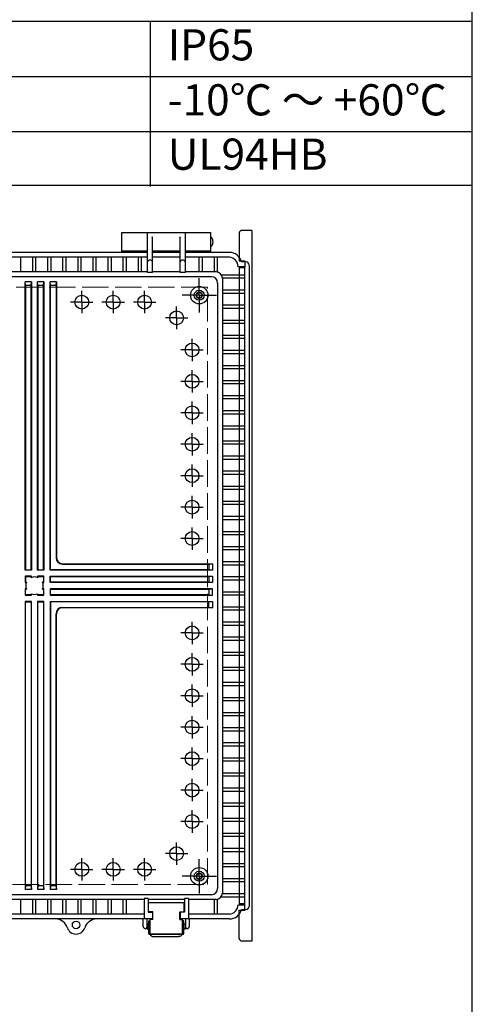
# Model space of a CAD drawing. Units: millimetres. Extents: x 0 to 5717, y -2 to 1960.
# Drawn here: x 2461 to 2821, y 522 to 1305 of the extents above; entities that cross this region are included whole.
import ezdxf

# ---------------------------------------------------------------- set-up
doc = ezdxf.new("R2010")
doc.units = ezdxf.units.MM
doc.header["$LTSCALE"] = 7
for name, pattern in [('AM_ISO02W050x2', [3.75, 3, -0.75]), ('AM_ISO08W050', [18, 12, -1.5, 3, -1.5]), ('AM_ISO08W050x2', [9, 6, -0.75, 1.5, -0.75])]:
    doc.linetypes.add(name, pattern=pattern)
for name, color, linetype, lineweight in [('AM_7', 4, 'AM_ISO08W050', 25), ('ﾄｯﾌﾟｶﾊﾞｰ', 7, 'Continuous', 25), ('ﾎﾞﾃﾞｨｰ', 2, 'Continuous', 25), ('ﾎﾞﾃﾞｨｰ0', 2, 'AM_ISO02W050x2', 13), ('ﾗｯﾁ', 3, 'Continuous', 25), ('ﾗｯﾁ金具', 6, 'Continuous', 25), ('ﾙｰﾌ', 7, 'Continuous', 25)]:
    doc.layers.add(name, color=color, linetype=linetype, lineweight=lineweight)
doc.styles.add('ACISOTS', font='isocp.shx', dxfattribs={"height": 1, "bigfont": 'extfont.shx'})

# ---------------------------------------------------------------- blocks, each defined once
blk = doc.blocks.new('TK-A3')
blk.add_lwpolyline([(0, 0), (403, 0), (403, 280), (0, 280)], close=True)

msp = doc.modelspace()

# ---------------------------------------------------------------- linework, layer by layer
at = {"color": 7}
for p, q in [((2821, 1173.91), (2821, 1347.85)), ((2056.95, 1304.08), (2821, 1304.08)), ((2056.95, 1173.91), (2821, 1173.91))]:
    msp.add_line(p, q, dxfattribs=at)
at = {"color": 1}
for p, q in [((2564.56, 1304.08), (2564.56, 1172.79)), ((2056.95, 1260.32), (2821, 1260.32)), ((2056.95, 1216.55), (2821, 1216.55))]:
    msp.add_line(p, q, dxfattribs=at)
at = {"layer": 'AM_7', "linetype": 'AM_ISO08W050x2'}
for p, q in [((2603.65, 1086.28), (2603.65, 1099.91)), ((2510.15, 1080.82), (2510.15, 1089.73)), ((2535.15, 1080.82), (2535.15, 1089.73)), ((2560.15, 1080.82), (2560.15, 1089.73)), ((2510.15, 1080.82), (2501.24, 1080.82)), ((2510.15, 1080.82), (2519.06, 1080.82)), ((2510.15, 1080.82), (2510.15, 1071.92)), ((2535.15, 1080.82), (2526.24, 1080.82)), ((2535.15, 1080.82), (2544.06, 1080.82)), ((2535.15, 1080.82), (2535.15, 1071.92)), ((2560.15, 1080.82), (2551.24, 1080.82)), ((2560.15, 1080.82), (2569.06, 1080.82)), ((2560.15, 1080.82), (2560.15, 1071.92)), ((2603.65, 1086.28), (2590.03, 1086.28)), ((2603.65, 1086.28), (2617.28, 1086.28)), ((2603.65, 1086.28), (2603.65, 1072.66)), ((2585.65, 1068.28), (2585.65, 1077.19)), ((2585.65, 1068.28), (2576.74, 1068.28)), ((2585.65, 1068.28), (2594.56, 1068.28)), ((2585.65, 1068.28), (2585.65, 1059.37)), ((2597.94, 1042.78), (2597.94, 1051.69)), ((2597.94, 1042.78), (2589.03, 1042.78)), ((2597.94, 1042.78), (2606.85, 1042.78)), ((2597.94, 1042.78), (2597.94, 1033.87)), ((2597.94, 1017.78), (2597.94, 1026.69)), ((2597.94, 1017.78), (2589.03, 1017.78)), ((2597.94, 1017.78), (2606.85, 1017.78)), ((2597.94, 1017.78), (2597.94, 1008.87)), ((2597.94, 992.78), (2597.94, 1001.69)), ((2597.94, 992.78), (2589.03, 992.78)), ((2597.94, 992.78), (2606.85, 992.78)), ((2597.94, 992.78), (2597.94, 983.87)), ((2597.94, 967.78), (2597.94, 976.69)), ((2597.94, 967.78), (2589.03, 967.78)), ((2597.94, 967.78), (2606.85, 967.78)), ((2597.94, 967.78), (2597.94, 958.87)), ((2597.94, 942.78), (2597.94, 951.69)), ((2597.94, 942.78), (2589.03, 942.78)), ((2597.94, 942.78), (2606.85, 942.78)), ((2597.94, 942.78), (2597.94, 933.87)), ((2597.94, 917.78), (2597.94, 926.69)), ((2597.94, 917.78), (2589.03, 917.78)), ((2597.94, 917.78), (2606.85, 917.78)), ((2597.94, 917.78), (2597.94, 908.87)), ((2597.94, 892.78), (2597.94, 901.69)), ((2597.94, 892.78), (2589.03, 892.78)), ((2597.94, 892.78), (2606.85, 892.78)), ((2597.94, 892.78), (2597.94, 883.87)), ((2597.94, 817.78), (2597.94, 826.69)), ((2597.94, 817.78), (2589.03, 817.78)), ((2597.94, 817.78), (2606.85, 817.78)), ((2597.94, 817.78), (2597.94, 808.87)), ((2597.94, 792.78), (2597.94, 801.69)), ((2597.94, 792.78), (2589.03, 792.78)), ((2597.94, 792.78), (2606.85, 792.78)), ((2597.94, 792.78), (2597.94, 783.87)), ((2597.94, 767.78), (2597.94, 776.69)), ((2597.94, 767.78), (2589.03, 767.78)), ((2597.94, 767.78), (2606.85, 767.78)), ((2597.94, 767.78), (2597.94, 758.87)), ((2597.94, 742.78), (2597.94, 751.69)), ((2597.94, 742.78), (2589.03, 742.78)), ((2597.94, 742.78), (2606.85, 742.78)), ((2597.94, 742.78), (2597.94, 733.87)), ((2597.94, 717.78), (2597.94, 726.69)), ((2597.94, 717.78), (2589.03, 717.78)), ((2597.94, 717.78), (2606.85, 717.78)), ((2597.94, 717.78), (2597.94, 708.87)), ((2597.94, 692.78), (2597.94, 701.69)), ((2597.94, 692.78), (2589.03, 692.78)), ((2597.94, 692.78), (2606.85, 692.78)), ((2597.94, 692.78), (2597.94, 683.87)), ((2597.94, 667.78), (2597.94, 676.69)), ((2597.94, 667.78), (2589.03, 667.78)), ((2597.94, 667.78), (2606.85, 667.78)), ((2597.94, 667.78), (2597.94, 658.87)), ((2585.65, 642.28), (2585.65, 651.19)), ((2585.65, 642.28), (2576.74, 642.28)), ((2585.65, 642.28), (2594.56, 642.28)), ((2585.65, 642.28), (2585.65, 633.37)), ((2510.15, 629.74), (2510.15, 638.64)), ((2535.15, 629.74), (2535.15, 638.64)), ((2560.15, 629.74), (2560.15, 638.64)), ((2603.65, 624.28), (2603.65, 637.91)), ((2510.15, 629.74), (2501.24, 629.74)), ((2510.15, 629.74), (2519.06, 629.74)), ((2510.15, 629.74), (2510.15, 620.83)), ((2535.15, 629.74), (2526.24, 629.74)), ((2535.15, 629.74), (2544.06, 629.74)), ((2535.15, 629.74), (2535.15, 620.83)), ((2560.15, 629.74), (2551.24, 629.74)), ((2560.15, 629.74), (2569.06, 629.74)), ((2560.15, 629.74), (2560.15, 620.83)), ((2603.65, 624.28), (2590.03, 624.28)), ((2603.65, 624.28), (2617.28, 624.28)), ((2603.65, 624.28), (2603.65, 610.66))]:
    msp.add_line(p, q, dxfattribs=at)
at = {"layer": 'ﾄｯﾌﾟｶﾊﾞｰ'}
for p, q in [((2542.15, 1120.28), (2542.15, 1136.28)), ((2542.15, 1136.28), (2562.15, 1136.28)), ((2562.15, 1136.28), (2562.15, 1120.28)), ((2592.65, 1120.28), (2592.65, 1136.28)), ((2592.65, 1136.28), (2612.65, 1136.28)), ((2612.65, 1136.28), (2612.65, 1120.28)), ((2562.15, 1121.28), (2542.15, 1121.28)), ((2612.65, 1121.28), (2592.65, 1121.28))]:
    msp.add_line(p, q, dxfattribs=at)
at = {"layer": 'ﾎﾞﾃﾞｨｰ'}
for p, q in [((2562.4, 1104.34), (2562.4, 1136.28)), ((2562.4, 1136.28), (2592.4, 1136.28)), ((2592.4, 1136.28), (2592.4, 1104.34)), ((2562.4, 1131.28), (2562.15, 1131.28)), ((2566.3, 1132.58), (2566.2, 1132.72)), ((2566.4, 1104.34), (2566.4, 1132.28)), ((2588.4, 1104.34), (2588.4, 1132.28)), ((2588.5, 1132.58), (2588.6, 1132.72)), ((2592.65, 1131.28), (2592.4, 1131.28)), ((2562.4, 1120.28), (2337.65, 1120.28)), ((2562.4, 1126.28), (2562.15, 1126.28)), ((2588.4, 1121.28), (2566.4, 1121.28)), ((2588.4, 1120.28), (2566.4, 1120.28)), ((2592.65, 1126.28), (2592.4, 1126.28)), ((2627.65, 1120.28), (2592.4, 1120.28)), ((2562.4, 1116.48), (2337.65, 1116.48)), ((2461.45, 1116.48), (2461.45, 1104.78)), ((2470.95, 1116.48), (2470.95, 1104.78)), ((2473.45, 1116.48), (2473.45, 1104.78)), ((2482.95, 1116.48), (2482.95, 1104.78)), ((2485.45, 1116.48), (2485.45, 1104.78)), ((2494.95, 1116.48), (2494.95, 1104.78)), ((2497.45, 1116.48), (2497.45, 1104.78)), ((2506.95, 1116.48), (2506.95, 1104.78)), ((2509.45, 1116.48), (2509.45, 1104.78)), ((2518.95, 1116.48), (2518.95, 1104.78)), ((2521.45, 1116.48), (2521.45, 1104.78)), ((2530.95, 1116.48), (2530.95, 1104.78)), ((2533.45, 1116.48), (2533.45, 1104.78)), ((2542.95, 1116.48), (2542.95, 1104.78)), ((2545.45, 1116.48), (2545.45, 1104.78)), ((2554.95, 1116.48), (2554.95, 1104.78)), ((2557.45, 1116.48), (2557.45, 1104.78)), ((2588.4, 1116.48), (2566.4, 1116.48)), ((2627.65, 1116.48), (2592.4, 1116.48)), ((2603.4, 1116.48), (2603.4, 1104.78)), ((2605.9, 1116.48), (2605.9, 1104.78)), ((2615.4, 1116.48), (2615.4, 1104.78)), ((2617.9, 1116.48), (2617.9, 1104.71)), ((2640.85, 1112.78), (2637.33, 1112.78)), ((2562.4, 1104.78), (2337.65, 1104.78)), ((2566.4, 1104.34), (2562.4, 1104.34)), ((2588.4, 1104.78), (2566.4, 1104.78)), ((2592.4, 1104.34), (2588.4, 1104.34)), ((2617.06, 1104.78), (2592.4, 1104.78)), ((2639.55, 1108.98), (2634.58, 1108.98)), ((2639.55, 1108.98), (2639.55, 601.58)), ((2643.35, 1110.28), (2643.35, 600.28)), ((2613.31, 1100.94), (2322.65, 1100.94)), ((2465.02, 867.78), (2465.02, 1096.94)), ((2470.02, 1096.94), (2465.02, 1096.94)), ((2465.28, 1093.94), (2465.02, 1096.94)), ((2469.76, 1093.94), (2470.02, 1096.94)), ((2470.02, 1096.94), (2470.02, 867.78)), ((2475.02, 867.78), (2475.02, 1096.94)), ((2480.02, 1096.94), (2475.02, 1096.94)), ((2475.28, 1093.94), (2475.02, 1096.94)), ((2479.76, 1093.94), (2480.02, 1096.94)), ((2480.02, 1096.94), (2480.02, 867.78)), ((2485.02, 867.78), (2485.02, 1096.94)), ((2490.02, 1096.94), (2485.02, 1096.94)), ((2485.28, 1093.94), (2485.02, 1096.94)), ((2489.76, 1093.94), (2490.02, 1096.94)), ((2490.02, 1096.94), (2490.02, 877.78)), ((2621.24, 1102.53), (2639.55, 1102.53)), ((2622.06, 1100.03), (2639.55, 1100.03)), ((2622.06, 1099.78), (2622.06, 610.87)), ((2465.28, 1093.94), (2465.28, 868.04)), ((2469.76, 1093.94), (2465.28, 1093.94)), ((2469.76, 868.04), (2469.76, 1093.94)), ((2475.28, 1093.94), (2475.28, 868.04)), ((2479.76, 1093.94), (2475.28, 1093.94)), ((2479.76, 868.04), (2479.76, 1093.94)), ((2485.28, 868.04), (2485.28, 1093.94)), ((2489.76, 1093.94), (2485.28, 1093.94)), ((2489.76, 1093.94), (2489.76, 877.52)), ((2618.31, 1095.94), (2618.31, 614.62)), ((2622.06, 1090.53), (2639.55, 1090.53)), ((2622.06, 1088.03), (2639.55, 1088.03)), ((2622.06, 1078.53), (2639.55, 1078.53)), ((2622.06, 1076.03), (2639.55, 1076.03)), ((2622.06, 1066.53), (2639.55, 1066.53)), ((2622.06, 1064.03), (2639.55, 1064.03)), ((2622.06, 1054.53), (2639.55, 1054.53)), ((2622.06, 1052.03), (2639.55, 1052.03)), ((2622.06, 1042.53), (2639.55, 1042.53)), ((2622.06, 1040.03), (2639.55, 1040.03)), ((2622.06, 1030.53), (2639.55, 1030.53)), ((2622.06, 1028.03), (2639.55, 1028.03)), ((2622.06, 1018.53), (2639.55, 1018.53)), ((2622.06, 1016.03), (2639.55, 1016.03)), ((2622.06, 1006.53), (2639.55, 1006.53)), ((2622.06, 1004.03), (2639.55, 1004.03)), ((2622.06, 994.53), (2639.55, 994.53)), ((2622.06, 992.03), (2639.55, 992.03)), ((2622.06, 982.53), (2639.55, 982.53)), ((2622.06, 980.03), (2639.55, 980.03)), ((2622.06, 970.53), (2639.55, 970.53)), ((2622.06, 968.03), (2639.55, 968.03)), ((2622.06, 958.53), (2639.55, 958.53)), ((2622.06, 956.03), (2639.55, 956.03)), ((2622.06, 946.53), (2639.55, 946.53)), ((2622.06, 944.03), (2639.55, 944.03)), ((2622.06, 934.53), (2639.55, 934.53)), ((2622.06, 932.03), (2639.55, 932.03)), ((2622.06, 922.53), (2639.55, 922.53)), ((2622.06, 920.03), (2639.55, 920.03)), ((2622.06, 910.53), (2639.55, 910.53)), ((2622.06, 908.03), (2639.55, 908.03)), ((2622.06, 898.53), (2639.55, 898.53)), ((2622.06, 896.03), (2639.55, 896.03)), ((2622.06, 886.53), (2639.55, 886.53)), ((2622.06, 884.03), (2639.55, 884.03)), ((2494.76, 872.52), (2611.31, 872.52)), ((2495.02, 872.78), (2614.31, 872.78)), ((2614.31, 872.78), (2611.31, 872.52)), ((2611.31, 872.52), (2611.31, 868.04)), ((2614.31, 872.78), (2614.31, 867.78)), ((2622.06, 874.53), (2639.55, 874.53)), ((2622.06, 872.03), (2639.55, 872.03)), ((2465.28, 868.04), (2465.02, 867.78)), ((2470.02, 867.78), (2465.02, 867.78)), ((2470.02, 862.78), (2465.02, 862.78)), ((2465.02, 862.78), (2465.02, 857.78)), ((2465.02, 862.78), (2465.28, 862.52)), ((2465.28, 868.04), (2469.76, 868.04)), ((2465.28, 862.52), (2469.76, 862.52)), ((2465.28, 862.52), (2465.28, 858.04)), ((2469.76, 868.04), (2470.02, 867.78)), ((2470.02, 862.78), (2469.76, 862.52)), ((2469.76, 862.52), (2469.76, 861.66)), ((2470.02, 861.76), (2470.02, 862.78)), ((2475.28, 868.04), (2475.02, 867.78)), ((2480.02, 867.78), (2475.02, 867.78)), ((2480.02, 862.78), (2475.02, 862.78)), ((2475.02, 862.78), (2475.02, 861.76)), ((2475.28, 862.52), (2475.02, 862.78)), ((2475.28, 868.04), (2479.76, 868.04)), ((2475.28, 861.66), (2475.28, 862.52)), ((2475.28, 862.52), (2479.76, 862.52)), ((2479.76, 868.04), (2480.02, 867.78)), ((2479.76, 862.52), (2480.02, 862.78)), ((2479.76, 862.52), (2479.76, 858.04)), ((2480.02, 857.78), (2480.02, 862.78)), ((2485.28, 868.04), (2485.02, 867.78)), ((2614.31, 867.78), (2485.02, 867.78)), ((2485.02, 862.78), (2614.31, 862.78)), ((2485.02, 857.78), (2485.02, 862.78)), ((2485.02, 862.78), (2485.28, 862.52)), ((2611.31, 868.04), (2485.28, 868.04)), ((2485.28, 862.52), (2611.31, 862.52)), ((2485.28, 858.04), (2485.28, 862.52)), ((2611.31, 868.04), (2614.31, 867.78)), ((2611.31, 862.52), (2614.31, 862.78)), ((2611.31, 862.52), (2611.31, 858.04)), ((2614.31, 862.78), (2614.31, 857.78)), ((2622.06, 862.53), (2639.55, 862.53)), ((2465.28, 858.04), (2465.02, 857.78)), ((2465.02, 857.78), (2466.03, 857.78)), ((2465.28, 858.04), (2466.14, 858.04)), ((2479.76, 858.04), (2478.9, 858.04)), ((2479, 857.78), (2480.02, 857.78)), ((2479.76, 858.04), (2480.02, 857.78)), ((2485.28, 858.04), (2485.02, 857.78)), ((2614.31, 857.78), (2485.02, 857.78)), ((2611.31, 858.04), (2485.28, 858.04)), ((2611.31, 858.04), (2614.31, 857.78)), ((2622.06, 860.03), (2639.55, 860.03)), ((2466.03, 852.78), (2465.02, 852.78)), ((2465.02, 852.78), (2465.02, 847.78)), ((2465.28, 852.52), (2465.02, 852.78)), ((2465.28, 848.04), (2465.02, 847.78)), ((2465.02, 847.78), (2470.02, 847.78)), ((2465.28, 848.04), (2465.28, 852.52)), ((2465.28, 852.52), (2466.14, 852.52)), ((2469.76, 848.04), (2465.28, 848.04)), ((2469.76, 848.9), (2469.76, 848.04)), ((2469.76, 848.04), (2470.02, 847.78)), ((2470.02, 847.78), (2470.02, 848.8)), ((2475.02, 848.8), (2475.02, 847.78)), ((2475.28, 848.04), (2475.02, 847.78)), ((2475.02, 847.78), (2480.02, 847.78)), ((2475.28, 848.04), (2475.28, 848.9)), ((2479.76, 848.04), (2475.28, 848.04)), ((2478.9, 852.52), (2479.76, 852.52)), ((2480.02, 852.78), (2479, 852.78)), ((2479.76, 852.52), (2480.02, 852.78)), ((2479.76, 852.52), (2479.76, 848.04)), ((2479.76, 848.04), (2480.02, 847.78)), ((2480.02, 847.78), (2480.02, 852.78)), ((2485.02, 852.78), (2485.02, 847.78)), ((2614.31, 852.78), (2485.02, 852.78)), ((2485.02, 852.78), (2485.28, 852.52)), ((2485.28, 848.04), (2485.02, 847.78)), ((2485.02, 847.78), (2614.31, 847.78)), ((2485.28, 852.52), (2611.31, 852.52)), ((2485.28, 848.04), (2485.28, 852.52)), ((2611.31, 848.04), (2485.28, 848.04)), ((2611.31, 852.52), (2614.31, 852.78)), ((2611.31, 852.52), (2611.31, 848.04)), ((2611.31, 848.04), (2614.31, 847.78)), ((2614.31, 847.78), (2614.31, 852.78)), ((2622.06, 850.53), (2639.55, 850.53)), ((2622.06, 848.03), (2639.55, 848.03)), ((2465.02, 842.78), (2465.02, 613.62)), ((2470.02, 842.78), (2465.02, 842.78)), ((2465.28, 842.52), (2465.02, 842.78)), ((2465.28, 616.62), (2465.28, 842.52)), ((2465.28, 842.52), (2469.76, 842.52)), ((2469.76, 842.52), (2470.02, 842.78)), ((2469.76, 842.52), (2469.76, 616.62)), ((2470.02, 613.62), (2470.02, 842.78)), ((2475.02, 842.78), (2475.02, 613.62)), ((2480.02, 842.78), (2475.02, 842.78)), ((2475.28, 842.52), (2475.02, 842.78)), ((2475.28, 616.62), (2475.28, 842.52)), ((2475.28, 842.52), (2479.76, 842.52)), ((2479.76, 842.52), (2480.02, 842.78)), ((2479.76, 842.52), (2479.76, 616.62)), ((2480.02, 613.62), (2480.02, 842.78)), ((2485.02, 842.78), (2614.31, 842.78)), ((2485.02, 842.78), (2485.02, 613.62)), ((2485.28, 842.52), (2485.02, 842.78)), ((2485.28, 842.52), (2485.28, 616.62)), ((2611.31, 842.52), (2485.28, 842.52)), ((2494.76, 838.04), (2611.31, 838.04)), ((2614.31, 837.78), (2495.02, 837.78)), ((2611.31, 842.52), (2614.31, 842.78)), ((2611.31, 838.04), (2611.31, 842.52)), ((2611.31, 838.04), (2614.31, 837.78)), ((2614.31, 842.78), (2614.31, 837.78)), ((2622.06, 838.53), (2639.55, 838.53)), ((2489.76, 616.62), (2489.76, 833.04)), ((2490.02, 613.62), (2490.02, 832.78)), ((2622.06, 836.03), (2639.55, 836.03)), ((2622.06, 826.53), (2639.55, 826.53)), ((2622.06, 824.03), (2639.55, 824.03)), ((2622.06, 814.53), (2639.55, 814.53)), ((2622.06, 812.03), (2639.55, 812.03)), ((2622.06, 802.53), (2639.55, 802.53)), ((2622.06, 800.03), (2639.55, 800.03)), ((2622.06, 790.53), (2639.55, 790.53)), ((2622.06, 788.03), (2639.55, 788.03)), ((2622.06, 778.53), (2639.55, 778.53)), ((2622.06, 776.03), (2639.55, 776.03)), ((2622.06, 766.53), (2639.55, 766.53)), ((2622.06, 764.03), (2639.55, 764.03)), ((2622.06, 754.53), (2639.55, 754.53)), ((2622.06, 752.03), (2639.55, 752.03)), ((2622.06, 742.53), (2639.55, 742.53)), ((2622.06, 740.03), (2639.55, 740.03)), ((2622.06, 730.53), (2639.55, 730.53)), ((2622.06, 728.03), (2639.55, 728.03)), ((2622.06, 718.53), (2639.55, 718.53)), ((2622.06, 716.03), (2639.55, 716.03)), ((2622.06, 706.53), (2639.55, 706.53)), ((2622.06, 704.03), (2639.55, 704.03)), ((2622.06, 694.53), (2639.55, 694.53)), ((2622.06, 692.03), (2639.55, 692.03)), ((2622.06, 682.53), (2639.55, 682.53)), ((2622.06, 680.03), (2639.55, 680.03)), ((2622.06, 670.53), (2639.55, 670.53)), ((2622.06, 668.03), (2639.55, 668.03)), ((2622.06, 658.53), (2639.55, 658.53)), ((2622.06, 656.03), (2639.55, 656.03)), ((2622.06, 646.53), (2639.55, 646.53)), ((2622.06, 644.03), (2639.55, 644.03)), ((2622.06, 634.53), (2639.55, 634.53)), ((2622.06, 632.03), (2639.55, 632.03)), ((2622.06, 622.53), (2639.55, 622.53)), ((2622.06, 620.03), (2639.55, 620.03)), ((2465.28, 616.62), (2465.02, 613.62)), ((2470.02, 613.62), (2465.02, 613.62)), ((2469.76, 616.62), (2465.28, 616.62)), ((2469.76, 616.62), (2470.02, 613.62)), ((2475.28, 616.62), (2475.02, 613.62)), ((2480.02, 613.62), (2475.02, 613.62)), ((2479.76, 616.62), (2475.28, 616.62)), ((2479.76, 616.62), (2480.02, 613.62)), ((2485.28, 616.62), (2485.02, 613.62)), ((2490.02, 613.62), (2485.02, 613.62)), ((2489.76, 616.62), (2485.28, 616.62)), ((2489.76, 616.62), (2490.02, 613.62)), ((2613.31, 609.62), (2322.65, 609.62)), ((2559.8, 605.87), (2340.25, 605.87)), ((2461.45, 605.87), (2461.45, 594.08)), ((2470.95, 605.87), (2470.95, 594.08)), ((2473.45, 605.87), (2473.45, 594.08)), ((2482.95, 605.87), (2482.95, 594.08)), ((2485.45, 605.87), (2485.45, 594.08)), ((2494.95, 605.87), (2494.95, 594.08)), ((2497.45, 605.87), (2497.45, 594.08)), ((2506.95, 605.87), (2506.95, 594.08)), ((2509.45, 605.87), (2509.45, 594.08)), ((2518.95, 605.87), (2518.95, 594.08)), ((2521.45, 605.87), (2521.45, 594.08)), ((2530.95, 605.87), (2530.95, 594.08)), ((2533.45, 605.87), (2533.45, 594.08)), ((2542.95, 605.87), (2542.95, 594.08)), ((2545.45, 605.87), (2545.45, 594.08)), ((2559.8, 606.48), (2559.8, 590.28)), ((2562.9, 606.48), (2559.8, 606.48)), ((2562.9, 606.48), (2562.9, 595.64)), ((2591.9, 605.87), (2562.9, 605.87)), ((2591.9, 606.48), (2591.9, 595.64)), ((2595, 606.48), (2591.9, 606.48)), ((2595, 606.48), (2595, 590.28)), ((2617.06, 605.87), (2595, 605.87)), ((2615.4, 605.87), (2615.4, 594.08)), ((2617.9, 605.94), (2617.9, 594.08)), ((2621.18, 608.03), (2639.55, 608.03)), ((2622.05, 610.53), (2639.55, 610.53)), ((2562.9, 595.64), (2566.4, 595.64)), ((2566.4, 595.64), (2566.4, 590.28)), ((2591.9, 595.64), (2588.4, 595.64)), ((2588.4, 595.64), (2588.4, 590.28)), ((2634.58, 601.58), (2639.55, 601.58)), ((2637.33, 597.78), (2640.85, 597.78)), ((2566.65, 590.28), (2333.4, 590.28)), ((2559.8, 594.08), (2340.25, 594.08)), ((2627.65, 590.28), (2588.15, 590.28)), ((2627.65, 594.08), (2595, 594.08))]:
    msp.add_line(p, q, dxfattribs=at)
for centre, radius in [((2603.65, 1086.28), 6.95), ((2603.65, 1086.28), 4), ((2603.65, 1086.28), 2.15), ((2510.15, 1080.82), 5.5), ((2535.15, 1080.82), 5.5), ((2560.15, 1080.82), 5.5), ((2585.65, 1068.28), 5.5), ((2597.94, 1042.78), 5.5), ((2597.94, 1017.78), 5.5), ((2597.94, 992.78), 5.5), ((2597.94, 967.78), 5.5), ((2597.94, 942.78), 5.5), ((2597.94, 917.78), 5.5), ((2597.94, 892.78), 5.5), ((2597.94, 817.78), 5.5), ((2597.94, 792.78), 5.5), ((2597.94, 767.78), 5.5), ((2597.94, 742.78), 5.5), ((2597.94, 717.78), 5.5), ((2597.94, 692.78), 5.5), ((2597.94, 667.78), 5.5), ((2585.65, 642.28), 5.5), ((2510.15, 629.74), 5.5), ((2535.15, 629.74), 5.5), ((2560.15, 629.74), 5.5), ((2603.65, 624.28), 6.95), ((2603.65, 624.28), 4), ((2603.65, 624.28), 2.15), ((2505.65, 585.53), 3)]:
    msp.add_circle(centre, radius, dxfattribs=at)
for centre, radius, start, end in [((2565.9, 1132.28), 0.5, 0, 36.41241), ((2588.9, 1132.28), 0.5, 143.58759, 180), ((2627.65, 1110.28), 10, 14.47751, 90), ((2564.4, 1112.11), 2.13, 19.96943, 160.03057), ((2590.4, 1112.11), 2.13, 19.96943, 160.03057), ((2627, 1108.93), 7.58, 0.38945, 85.1151), ((2640.85, 1110.28), 2.5, 0, 90), ((2617.06, 1099.78), 5, 0, 90), ((2613.31, 1095.94), 5, 0, 90), ((2494.76, 877.52), 5, 180, 270), ((2495.02, 877.78), 5, 180, 270), ((2472.52, 855.28), 6.95, 66.57944, 113.42056), ((2472.52, 855.28), 6.95, 156.57944, 203.42056), ((2472.52, 855.28), 6.95, 336.57944, 23.42056), ((2472.52, 855.28), 6.95, 246.57944, 293.42056), ((2494.76, 833.04), 5, 90, 180), ((2495.02, 832.78), 5, 90, 180), ((2613.31, 614.62), 5, 270, 0), ((2617.06, 610.87), 5, 270, 0), ((2627, 601.63), 7.58, 274.8849, 359.61055), ((2627.65, 600.28), 10, 270, 345.52249), ((2640.85, 600.28), 2.5, 270, 0), ((2489.22, 580.28), 10, 17.71893, 90), ((2522.08, 580.28), 10, 90, 162.28107), ((2505.65, 585.53), 7.25, 197.71893, 342.28107)]:
    msp.add_arc(centre, radius, start, end, dxfattribs=at)
msp.add_ellipse((2612.65, 1128.78), major_axis=(0, -3.7), ratio=0.540541, start_param=6.283185, end_param=9.424778, dxfattribs=at)
at = {"layer": 'ﾎﾞﾃﾞｨｰ0'}
for p, q in [((2610.15, 1092.78), (2035.15, 1092.78)), ((2610.15, 855.28), (2610.15, 1092.78)), ((2610.15, 617.78), (2610.15, 855.28)), ((2035.15, 617.78), (2610.15, 617.78))]:
    msp.add_line(p, q, dxfattribs=at)
for centre in [(2603.65, 1086.28), (2603.65, 624.28)]:
    msp.add_circle(centre, 2.5, dxfattribs=at)
at = {"layer": 'ﾗｯﾁ'}
for p, q in [((2591.65, 603.19), (2563.15, 603.19)), ((2563.15, 595.89), (2563.15, 603.19)), ((2591.65, 595.89), (2591.65, 603.19)), ((2566.65, 595.89), (2563.15, 595.89)), ((2566.65, 589.99), (2566.65, 595.89)), ((2588.15, 589.99), (2588.15, 595.89)), ((2588.15, 595.89), (2591.65, 595.89)), ((2564.65, 578.45), (2564.65, 590.28)), ((2566.65, 589.99), (2564.65, 589.99)), ((2588.15, 589.99), (2590.15, 589.99)), ((2590.15, 590.28), (2590.15, 578.45)), ((2564.65, 578.45), (2590.15, 578.45))]:
    msp.add_line(p, q, dxfattribs=at)
at = {"layer": 'ﾗｯﾁ金具'}
for p, q in [((2559.15, 584.2), (2559.15, 590.28)), ((2562.15, 584.2), (2562.15, 590.28)), ((2563.4, 588.7), (2564.4, 588.7)), ((2563.4, 578.7), (2563.4, 588.7)), ((2564.4, 588.7), (2564.4, 579.2)), ((2590.4, 579.2), (2590.4, 588.7)), ((2591.4, 588.7), (2590.4, 588.7)), ((2591.4, 578.7), (2591.4, 588.7)), ((2592.65, 590.28), (2592.65, 584.2)), ((2595.65, 590.28), (2595.65, 584.2)), ((2560.65, 582.7), (2562.4, 582.7)), ((2562.15, 585.7), (2562.4, 585.7)), ((2562.4, 586.34), (2562.4, 582.14)), ((2563.4, 586.34), (2562.4, 586.34)), ((2562.4, 582.14), (2563.4, 582.14)), ((2564.4, 585.24), (2564.65, 585.24)), ((2564.4, 583.24), (2564.65, 583.24)), ((2590.4, 585.24), (2590.15, 585.24)), ((2590.4, 583.24), (2590.15, 583.24)), ((2591.4, 586.34), (2592.4, 586.34)), ((2592.4, 582.14), (2591.4, 582.14)), ((2592.4, 586.34), (2592.4, 582.14)), ((2592.65, 585.7), (2592.4, 585.7)), ((2594.15, 582.7), (2592.4, 582.7)), ((2563.4, 579.2), (2564.65, 579.2)), ((2563.9, 578.2), (2590.9, 578.2)), ((2567.65, 576.26), (2587.15, 576.26)), ((2590.15, 579.2), (2591.4, 579.2))]:
    msp.add_line(p, q, dxfattribs=at)
for centre, radius, start, end in [((2560.65, 584.2), 1.5, 180, 0), ((2594.15, 584.2), 1.5, 180, 0), ((2563.9, 578.7), 0.5, 180, 270), ((2590.9, 578.7), 0.5, 270, 0)]:
    msp.add_arc(centre, radius, start, end, dxfattribs=at)
msp.add_ellipse((2567.65, 578.2), major_axis=(3, 0), ratio=0.647365, start_param=3.141593, end_param=4.712389, dxfattribs=at)
at = {"layer": 'ﾗｯﾁ金具', "extrusion": (0, 0, -1)}
msp.add_ellipse((2587.15, 578.2), major_axis=(-3, 0), ratio=0.647365, start_param=3.141593, end_param=4.712389, dxfattribs=at)
at = {"layer": 'ﾙｰﾌ'}
for p, q in [((2635.55, 1135.78), (2635.55, 1113.58)), ((2645.45, 1137.78), (2637.55, 1137.78)), ((2645.45, 1137.78), (2645.45, 572.78)), ((2635.55, 1113.58), (2639.55, 1113.58)), ((2637.82, 1113.58), (2637.82, 1112.78)), ((2640.05, 1113.08), (2640.05, 1108.58)), ((2635.55, 1108.08), (2635.55, 602.28)), ((2639.55, 1108.08), (2635.55, 1108.08)), ((2639.55, 602.28), (2635.55, 602.28)), ((2635.55, 574.78), (2635.55, 597.28)), ((2635.55, 597.28), (2639.55, 597.28)), ((2637.82, 597.28), (2637.82, 597.78)), ((2640.05, 597.78), (2640.05, 601.78)), ((2645.45, 572.78), (2637.55, 572.78))]:
    msp.add_line(p, q, dxfattribs=at)
for centre, radius, start, end in [((2637.55, 1135.78), 2, 90, 180), ((2639.55, 1113.08), 0.5, 0, 90), ((2639.55, 1108.58), 0.5, 270, 0), ((2639.55, 601.78), 0.5, 0, 90), ((2639.55, 597.78), 0.5, 270, 0), ((2637.55, 574.78), 2, 180, 270)]:
    msp.add_arc(centre, radius, start, end, dxfattribs=at)

# ---------------------------------------------------------------- block references
at = {"lineweight": 0, "xscale": 7, "yscale": 7, "zscale": 7}
msp.add_blockref('TK-A3', (0, 0), dxfattribs=at)

# ---------------------------------------------------------------- texts
at = {"color": 2, "attachment_point": 4, "style": 'ACISOTS'}
for s, insert, char_height, width in [('IP65', (2578.56, 1282.2), 24.806, 210.2117), ('-10℃ ～ +60℃', (2578.56, 1238.44), 24.8063, 232.6871), ('UL94HB', (2578.56, 1195.23), 24.806, 222.0809)]:
    msp.add_mtext(s, dxfattribs=dict(at, insert=insert, char_height=char_height, width=width))

doc.saveas('drawing.dxf')
